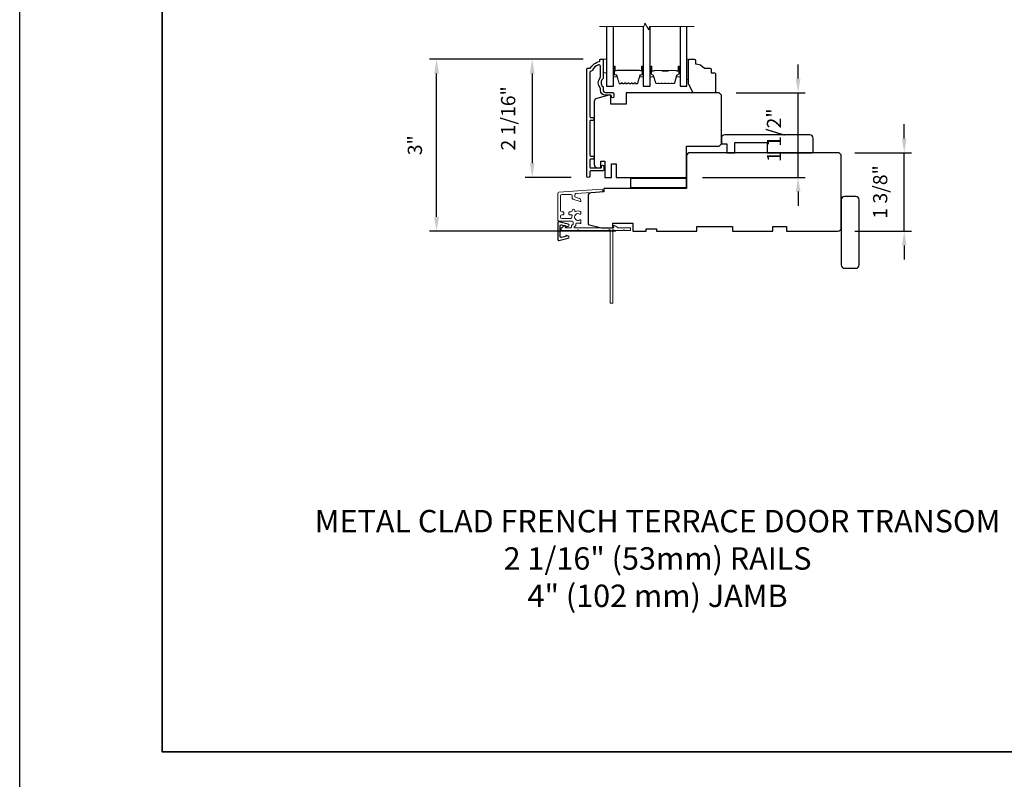
# Model space of a CAD drawing. Extents: x -10636 to -10138, y 1443 to 1540.
# Drawn here: x -10331 to -10314, y 1462 to 1476 of the extents above; entities that cross this region are included whole.
import ezdxf

# ---------------------------------------------------------------- set-up
doc = ezdxf.new("R2010")
doc.units = 0
doc.header["$LTSCALE"] = 250
doc.header["$MEASUREMENT"] = 0
doc.header["$PDMODE"] = 3
doc.header["$PDSIZE"] = -2
doc.layers.get('DEFPOINTS').update_dxf_attribs({"color": 2, "linetype": 'CONTINUOUS'})
for name, color, linetype, lineweight in [('2', 2, 'CONTINUOUS', 25), ('6', 6, 'CONTINUOUS', 5), ('8', 7, 'CONTINUOUS', 35), ('Break Line (ANSI)', 7, 'CONTINUOUS', 15), ('Butal', 9, 'CONTINUOUS', 15), ('Next Gen Cladding', 142, 'CONTINUOUS', 20), ('Spacer Bar', 1, 'CONTINUOUS', 9), ('TEXT', 7, 'CONTINUOUS', 35), ('Vinyl', 6, 'CONTINUOUS', 15), ('Visible (ANSI)', 7, 'CONTINUOUS', 25), ('Wood', 7, 'CONTINUOUS', 25)]:
    doc.layers.add(name, color=color, linetype=linetype, lineweight=lineweight)
for name, color, linetype in [('3', 3, 'CONTINUOUS'), ('DRAWING', 4, 'CONTINUOUS'), ('Glass', 6, 'CONTINUOUS')]:
    doc.layers.add(name, color=color, linetype=linetype)
doc.styles.add('Note Text (ISO)', font='tahoma.ttf')
doc.styles.add('ROMANS', font='romans')
doc.dimstyles.new('LWDEC$0', dxfattribs={"dimscale": 0.125, "dimtxt": 2.5, "dimasz": 1, "dimexe": 1.25, "dimexo": 3, "dimgap": 2, "dimtad": 1, "dimtoh": 1, "dimdec": 4, "dimzin": 11, "dimdsep": 46, "dimlunit": 5, "dimtxsty": 'ROMANS', "dimcen": 0, "dimdle": 1.5, "dimazin": 0, "dimtfac": 1, "dimtdec": 4, "dimtix": 1, "dimtmove": 0, "dimatfit": 3, "dimfxl": 0, "dimfrac": 2, "dimtzin": 0, "dimarcsym": 0})

# ---------------------------------------------------------------- blocks, each defined once
blk = doc.blocks.new('*D165')
at = {"layer": '2', "color": 0, "linetype": 'ByBlock', "lineweight": -2}
for p, q in [((-10315.802, 1473.558), (-10315.802, 1473.808)), ((-10316.668, 1473.308), (-10315.677, 1473.308)), ((-10315.802, 1471.93), (-10315.802, 1473.308)), ((-10316.668, 1471.93), (-10315.677, 1471.93)), ((-10315.802, 1471.68), (-10315.802, 1471.43))]:
    blk.add_line(p, q, dxfattribs=at)
at = {"layer": '2', "color": 0}
for points in [[(-10315.844, 1473.558), (-10315.761, 1473.558), (-10315.802, 1473.308)], [(-10315.844, 1471.68), (-10315.761, 1471.68), (-10315.802, 1471.93)]]:
    blk.add_solid(points, dxfattribs=at)
at = {"layer": 'DEFPOINTS', "color": 0}
for p in [(-10316.968, 1473.308), (-10315.802, 1473.308), (-10316.968, 1471.93)]:
    blk.add_point(p, dxfattribs=at)
at = {"layer": '2', "color": 0, "insert": (-10316.193, 1472.619), "char_height": 0.25, "attachment_point": 5, "rotation": 90, "style": 'ROMANS'}
blk.add_mtext('1 3/8"', dxfattribs=at)
blk = doc.blocks.new('*D171')
at = {"layer": '2', "color": 0, "linetype": 'ByBlock', "lineweight": -2}
for p, q in [((-10321.441, 1474.95), (-10324.142, 1474.95)), ((-10324.017, 1472.18), (-10324.017, 1474.7)), ((-10320.87, 1471.93), (-10324.142, 1471.93))]:
    blk.add_line(p, q, dxfattribs=at)
at = {"layer": '2', "color": 0}
for points in [[(-10324.059, 1474.7), (-10323.976, 1474.7), (-10324.017, 1474.95)], [(-10324.059, 1472.18), (-10323.976, 1472.18), (-10324.017, 1471.93)]]:
    blk.add_solid(points, dxfattribs=at)
at = {"layer": 'DEFPOINTS', "color": 0}
for p in [(-10324.017, 1474.95), (-10321.141, 1474.95), (-10320.57, 1471.93)]:
    blk.add_point(p, dxfattribs=at)
at = {"layer": '2', "color": 0, "insert": (-10324.366, 1473.44), "char_height": 0.25, "attachment_point": 5, "rotation": 90, "style": 'ROMANS'}
blk.add_mtext('3"', dxfattribs=at)
blk = doc.blocks.new('*D172')
at = {"layer": '2', "color": 0, "linetype": 'ByBlock', "lineweight": -2}
for p, q in [((-10321.441, 1474.95), (-10322.463, 1474.95)), ((-10322.338, 1474.7), (-10322.338, 1473.123)), ((-10321.652, 1472.873), (-10322.463, 1472.873))]:
    blk.add_line(p, q, dxfattribs=at)
at = {"layer": '2', "color": 0}
for points in [[(-10322.38, 1474.7), (-10322.296, 1474.7), (-10322.338, 1474.95)], [(-10322.38, 1473.123), (-10322.296, 1473.123), (-10322.338, 1472.873)]]:
    blk.add_solid(points, dxfattribs=at)
at = {"layer": 'DEFPOINTS', "color": 0}
for p in [(-10321.141, 1474.95), (-10322.338, 1472.873), (-10321.352, 1472.873)]:
    blk.add_point(p, dxfattribs=at)
at = {"layer": '2', "color": 0, "insert": (-10322.728, 1473.912), "char_height": 0.25, "attachment_point": 5, "rotation": 90, "style": 'ROMANS'}
blk.add_mtext('2 1/16"', dxfattribs=at)
blk = doc.blocks.new('*D174')
at = {"layer": '2', "color": 0, "linetype": 'ByBlock', "lineweight": -2}
for p, q in [((-10317.667, 1474.61), (-10317.667, 1474.86)), ((-10318.754, 1474.36), (-10317.542, 1474.36)), ((-10317.667, 1472.875), (-10317.667, 1474.36)), ((-10319.345, 1472.875), (-10317.542, 1472.875)), ((-10317.667, 1472.625), (-10317.667, 1472.375))]:
    blk.add_line(p, q, dxfattribs=at)
at = {"layer": '2', "color": 0}
for points in [[(-10317.709, 1474.61), (-10317.626, 1474.61), (-10317.667, 1474.36)], [(-10317.709, 1472.625), (-10317.626, 1472.625), (-10317.667, 1472.875)]]:
    blk.add_solid(points, dxfattribs=at)
at = {"layer": 'DEFPOINTS', "color": 0}
for p in [(-10319.054, 1474.36), (-10317.667, 1474.36), (-10319.645, 1472.875)]:
    blk.add_point(p, dxfattribs=at)
at = {"layer": '2', "color": 0, "insert": (-10318.058, 1473.617), "char_height": 0.25, "attachment_point": 5, "rotation": 90, "style": 'ROMANS'}
blk.add_mtext('1 1/2"', dxfattribs=at)

msp = doc.modelspace()

# ---------------------------------------------------------------- linework, layer by layer
at = {"layer": '2'}
msp.add_lwpolyline([(-10331.34062, 1537.52111), (-10137.63618, 1537.52111), (-10137.63618, 1442.63639), (-10331.34062, 1442.63639)], close=True, dxfattribs=at)
at = {"layer": '3'}
msp.add_lwpolyline([(-10321.28023, 1474.75788, -0.27795715), (-10321.30232, 1474.74341, 0.40326152), (-10321.32695, 1474.71783), (-10321.32695, 1473.94223, 0.41421356), (-10321.31121, 1473.92648), (-10321.27282, 1473.92648, -1), (-10321.27282, 1473.87727), (-10321.31121, 1473.87727, 0.41421356), (-10321.32695, 1473.86152), (-10321.32695, 1473.26309, 0.41421356), (-10321.31121, 1473.24735), (-10321.27282, 1473.24735, -1), (-10321.27282, 1473.19813), (-10321.31121, 1473.19813, 0.41421356), (-10321.32695, 1473.18239), (-10321.32695, 1473.0564, 0.41421356), (-10321.31121, 1473.04065), (-10321.13207, 1473.04065, 0.41421356), (-10321.12223, 1473.0505), (-10321.12223, 1473.06861, -1), (-10321.07971, 1473.06861), (-10321.07971, 1473.00719, -0.41421356), (-10321.09546, 1472.99144), (-10321.31121, 1472.99144, 0.41421356), (-10321.32695, 1472.97569), (-10321.32695, 1472.89833, -1), (-10321.37695, 1472.89833), (-10321.37695, 1474.78278, -0.41421356), (-10321.36711, 1474.79262), (-10321.32414, 1474.79262, 0.26509231), (-10321.31567, 1474.79745, -0.2121708), (-10321.15846, 1474.9093, 0.35670718), (-10321.15058, 1474.91894), (-10321.15058, 1474.94026, -0.41421356), (-10321.14073, 1474.9501), (-10321.10136, 1474.9501, -0.41421356), (-10321.09152, 1474.94026), (-10321.09152, 1474.62383, -0.20588155), (-10321.09951, 1474.60526, 0.42998913), (-10321.09951, 1474.4721, -0.20588155), (-10321.09152, 1474.45353), (-10321.09152, 1474.40876, 0.41421356), (-10321.05215, 1474.36939), (-10320.92814, 1474.36939, -0.41421356), (-10320.90254, 1474.3438), (-10320.90254, 1474.29223, -1), (-10320.94506, 1474.29223), (-10320.94506, 1474.29459, 0.41421356), (-10320.97065, 1474.32018), (-10321.05215, 1474.32018, -0.41421356), (-10321.14073, 1474.40876), (-10321.14073, 1474.4345, 0.17060278), (-10321.14636, 1474.45051, -0.35143417), (-10321.14636, 1474.62686, 0.17060278), (-10321.14073, 1474.64287), (-10321.14073, 1474.82882, 0.51995652), (-10321.17503, 1474.85289, 0.19617148)], format="xyb", close=True, dxfattribs=at)
at = {"layer": '6'}
msp.add_lwpolyline([(-10321.09152, 1474.71388), (-10321.03247, 1474.71388), (-10321.03247, 1474.9501), (-10321.09152, 1474.9501)], close=True, dxfattribs=at)
at = {"layer": '8', "linetype": 'Continuous'}
msp.add_lwpolyline([(-10328.84062, 1488.82876), (-10307.15711, 1488.82876), (-10307.15711, 1462.78268), (-10328.84062, 1462.78268)], close=True, dxfattribs=at)
at = {"layer": 'Break Line (ANSI)', "flags": 128}
msp.add_lwpolyline([(-10321.15747, 1475.52833), (-10320.3759, 1475.52833), (-10320.36007, 1475.58739), (-10320.29188, 1475.46928), (-10320.27606, 1475.52833), (-10319.49417, 1475.52833)], dxfattribs=at)
at = {"layer": 'Butal'}
for points in [[(-10320.91042, 1474.81465), (-10320.91042, 1474.65014, 0.41421356), (-10320.90058, 1474.6403), (-10320.84842, 1474.6403), (-10320.85576, 1474.66433, 0.32975055), (-10320.86991, 1474.67479), (-10320.87459, 1474.67479, -0.41421356), (-10320.89467, 1474.69487), (-10320.89467, 1474.82449), (-10320.90058, 1474.82449, 0.41421356)], [(-10320.3868, 1474.81465), (-10320.3868, 1474.65014, -0.41421356), (-10320.39664, 1474.6403), (-10320.4488, 1474.6403), (-10320.44145, 1474.66433, -0.32975055), (-10320.42731, 1474.67479), (-10320.42262, 1474.67479, 0.41421356), (-10320.40255, 1474.69487), (-10320.40255, 1474.82449), (-10320.39664, 1474.82449, -0.41421356)], [(-10320.26475, 1474.81465), (-10320.26475, 1474.65014, 0.41421356), (-10320.25491, 1474.6403), (-10320.20275, 1474.6403), (-10320.21009, 1474.66433, 0.32975055), (-10320.22424, 1474.67479), (-10320.22892, 1474.67479, -0.41421356), (-10320.249, 1474.69487), (-10320.249, 1474.82449), (-10320.25491, 1474.82449, 0.41421356)], [(-10319.74122, 1474.81465), (-10319.74122, 1474.65014, -0.41421356), (-10319.75106, 1474.6403), (-10319.80322, 1474.6403), (-10319.79587, 1474.66433, -0.32975055), (-10319.78173, 1474.67479), (-10319.77704, 1474.67479, 0.41421356), (-10319.75696, 1474.69487), (-10319.75696, 1474.82449), (-10319.75106, 1474.82449, -0.41421356)]]:
    msp.add_lwpolyline(points, format="xyb", close=True, dxfattribs=at)
at = {"layer": 'DRAWING', "color": 4}
msp.add_lwpolyline([(-10321.7047, 1472.05428), (-10321.86704, 1472.09337, 0.4852511), (-10321.88647, 1472.07806), (-10321.88646, 1471.78279, 0.4852511), (-10321.86703, 1471.76748), (-10321.70469, 1471.80657, 0.77749728), (-10321.70421, 1471.84473), (-10321.73628, 1471.85332, 0.49314543), (-10321.74867, 1471.84381), (-10321.74867, 1471.83648), (-10321.8228, 1471.81862, -0.4852511), (-10321.8471, 1471.83776), (-10321.8471, 1472.02309, -0.4852511), (-10321.82281, 1472.04222), (-10321.74867, 1472.02437), (-10321.74867, 1472.01704, 0.49314543), (-10321.73628, 1472.00753), (-10321.70421, 1472.01613, 0.77795762), (-10321.70472, 1472.05428)], format="xyb", dxfattribs=at)
at = {"layer": 'Glass', "color": 1}
for points in [[(-10321.03247, 1475.52833), (-10321.03247, 1474.47766), (-10320.91042, 1474.47766), (-10320.91042, 1475.52833)], [(-10320.3868, 1475.52833), (-10320.3868, 1474.47766), (-10320.26475, 1474.47766), (-10320.26475, 1475.52833)], [(-10319.74122, 1475.52833), (-10319.74122, 1474.47766), (-10319.61917, 1474.47766), (-10319.61917, 1475.52833)]]:
    msp.add_lwpolyline(points, dxfattribs=at)
at = {"layer": 'Next Gen Cladding'}
msp.add_lwpolyline([(-10320.99106, 1471.94678, -0.25592414), (-10320.99936, 1471.94223), (-10321.52031, 1471.94223), (-10321.53212, 1471.95404), (-10321.54393, 1471.94223), (-10321.82149, 1471.94223, -0.41421356), (-10321.83133, 1471.95208), (-10321.83133, 1471.97964, -0.41421356), (-10321.82149, 1471.98948), (-10321.81587, 1471.98948, 0.19891237), (-10321.80891, 1471.99236), (-10321.77333, 1472.02793, -0.66817864), (-10321.75653, 1472.02097), (-10321.75653, 1471.99932, 0.41421356), (-10321.74669, 1471.98948), (-10321.66007, 1471.98948, 0.41421356), (-10321.65023, 1471.99932), (-10321.65023, 1472.02135, -0.22169466), (-10321.64672, 1472.02889), (-10321.62577, 1472.04647, 0.22169466), (-10321.61874, 1472.06155), (-10321.61874, 1472.0879, 0.41421356), (-10321.63842, 1472.10759), (-10321.87661, 1472.10759, -0.41421356), (-10321.88645, 1472.11743), (-10321.88645, 1472.59634, -0.39391046), (-10321.86814, 1472.61598), (-10321.12039, 1472.66826, -0.99999999), (-10321.11709, 1472.62113), (-10321.57285, 1472.58926, 0.39391046), (-10321.59116, 1472.56963), (-10321.59116, 1472.5468, 0.32010252), (-10321.57789, 1472.52818), (-10321.50748, 1472.50394, -0.32010252), (-10321.48093, 1472.46672), (-10321.48093, 1472.45863, -0.51503384), (-10321.49398, 1472.44932), (-10321.62513, 1472.49449, -0.32010252), (-10321.63841, 1472.5131), (-10321.63841, 1472.55247, 0.41421356), (-10321.65809, 1472.57215), (-10321.81952, 1472.57215, 0.41421356), (-10321.83921, 1472.55247), (-10321.83921, 1472.28672, 0.41421356), (-10321.81952, 1472.26704), (-10321.79393, 1472.26704, -0.41421356), (-10321.78409, 1472.25719), (-10321.78409, 1472.22963, -0.41421356), (-10321.79393, 1472.21979), (-10321.81952, 1472.21979, 0.41421356), (-10321.83921, 1472.20011), (-10321.83921, 1472.17452, 0.41421356), (-10321.81952, 1472.15483), (-10321.65923, 1472.15483, 0.42331227), (-10321.63955, 1472.17513, -0.0505623), (-10321.63803, 1472.19675, 0.46526701), (-10321.65743, 1472.21979), (-10321.6837, 1472.21979, -0.41421356), (-10321.69354, 1472.22963), (-10321.69354, 1472.25719, -0.41421356), (-10321.6837, 1472.26704), (-10321.65809, 1472.26704, 0.41421356), (-10321.63841, 1472.28672), (-10321.63841, 1472.29656, -0.41421356), (-10321.61872, 1472.31625), (-10321.61085, 1472.31625, -0.41421356), (-10321.59116, 1472.29656), (-10321.59116, 1472.28496, 0.54744911), (-10321.57719, 1472.27603, -0.21517494), (-10321.48878, 1472.27681, -0.29725798), (-10321.48291, 1472.2678), (-10321.48291, 1472.23643, -0.60193136), (-10321.49828, 1472.22829, 1.88788309), (-10321.49828, 1472.12862, -0.60193136), (-10321.48291, 1472.12048), (-10321.48291, 1472.0756, -0.63638238), (-10321.49906, 1472.06805, 0.21773767), (-10321.51485, 1472.07237, -0.0793699), (-10321.54876, 1472.07227, 0.46050446), (-10321.57149, 1472.05282), (-10321.57149, 1472.03952, -0.22169466), (-10321.57852, 1472.02444), (-10321.59947, 1472.00686, 0.70020754), (-10321.59315, 1471.98948), (-10320.91401, 1471.98948, 0.41421356), (-10320.90417, 1471.99932), (-10320.90417, 1472.01901, -0.41841302), (-10320.89419, 1472.02885, -0.19519425), (-10320.86691, 1472.01732), (-10320.84195, 1471.99236, 0.19891237), (-10320.83499, 1471.98948), (-10320.61874, 1471.98948, -0.41421356), (-10320.6089, 1471.97964), (-10320.6089, 1471.95208, -0.41421356), (-10320.61874, 1471.94223), (-10320.7152, 1471.94223), (-10320.72701, 1471.95404), (-10320.73882, 1471.94223), (-10320.8956, 1471.94223, -0.25592414), (-10320.90389, 1471.94678, 1.16228703), (-10320.92734, 1471.92628, -0.22054024), (-10320.92386, 1471.91877), (-10320.92386, 1470.67255, -0.41421356), (-10320.9337, 1470.66271), (-10320.96126, 1470.66271, -0.41421356), (-10320.9711, 1470.67255), (-10320.9711, 1471.91877, -0.22054024), (-10320.96762, 1471.92628, 1.16228703)], format="xyb", close=True, dxfattribs=at)
at = {"layer": 'Spacer Bar'}
for points in [[(-10320.60438, 1474.5231), (-10320.59479, 1474.53088, -0.35411857), (-10320.58849, 1474.53088), (-10320.5789, 1474.5231, 0.17183143), (-10320.57575, 1474.52199), (-10320.55057, 1474.52199, 0.17183143), (-10320.54742, 1474.5231), (-10320.53783, 1474.53088, -0.35411857), (-10320.53153, 1474.53088), (-10320.52193, 1474.5231, 0.17183143), (-10320.51879, 1474.52199), (-10320.49567, 1474.52199, 0.32975055), (-10320.48423, 1474.53046), (-10320.44155, 1474.67007, -0.32975055), (-10320.43485, 1474.67502), (-10320.41455, 1474.67502, 0.41421356), (-10320.40255, 1474.68702), (-10320.40255, 1474.82449, 1), (-10320.41755, 1474.82449), (-10320.41755, 1474.75628, -0.41421356), (-10320.42255, 1474.75128), (-10320.42255, 1474.75328), (-10320.44223, 1474.75328), (-10320.45233, 1474.75699), (-10320.8448, 1474.75699), (-10320.85499, 1474.75328), (-10320.87467, 1474.75328), (-10320.87467, 1474.75128, -0.41421356), (-10320.87967, 1474.75628), (-10320.87967, 1474.82449, 1), (-10320.89467, 1474.82449), (-10320.89467, 1474.68702, 0.41421356), (-10320.88267, 1474.67502), (-10320.86236, 1474.67502, -0.32975055), (-10320.85567, 1474.67007), (-10320.81299, 1474.53046, 0.32975055), (-10320.80154, 1474.52199), (-10320.77843, 1474.52199, 0.17183143), (-10320.77528, 1474.5231), (-10320.76568, 1474.53088, -0.35411857), (-10320.75939, 1474.53088), (-10320.74979, 1474.5231, 0.17183143), (-10320.74665, 1474.52199), (-10320.72147, 1474.52199, 0.17183143), (-10320.71832, 1474.5231), (-10320.70872, 1474.53088, -0.35411857), (-10320.70243, 1474.53088), (-10320.69283, 1474.5231, 0.17183143), (-10320.68969, 1474.52199), (-10320.6645, 1474.52199, 0.17183143), (-10320.66135, 1474.5231), (-10320.65175, 1474.53088, -0.35411857), (-10320.64546, 1474.53088), (-10320.63586, 1474.5231, 0.17183143), (-10320.63272, 1474.52199), (-10320.60753, 1474.52199, 0.17183143)], [(-10320.0495, 1474.52219, -0.2262769), (-10320.05339, 1474.52404), (-10320.0561, 1474.52739, 0.47697553), (-10320.06387, 1474.52739), (-10320.06658, 1474.52404, -0.2262769), (-10320.07047, 1474.52219), (-10320.1065, 1474.52219, -0.2262769), (-10320.11039, 1474.52404), (-10320.1131, 1474.52739, 0.47697553), (-10320.12087, 1474.52739), (-10320.12358, 1474.52404, -0.2262769), (-10320.12747, 1474.52219), (-10320.15205, 1474.52219, -0.32975055), (-10320.17088, 1474.53612), (-10320.21011, 1474.66444, 0.32975055), (-10320.22463, 1474.67519), (-10320.22932, 1474.67519, -0.41421356), (-10320.249, 1474.69487), (-10320.249, 1474.82449, -1), (-10320.234, 1474.82449), (-10320.234, 1474.75111, 0.41421356), (-10320.2281, 1474.74521), (-10320.20794, 1474.74521), (-10320.20794, 1474.74071), (-10320.22669, 1474.74071, -0.41421356), (-10320.2385, 1474.75252), (-10320.2385, 1474.82449, 1), (-10320.2445, 1474.82449), (-10320.2445, 1474.69487, 0.41421356), (-10320.22932, 1474.67969), (-10320.22463, 1474.67969, -0.32975055), (-10320.20581, 1474.66576), (-10320.16658, 1474.53743, 0.32975055), (-10320.15205, 1474.52669), (-10320.12747, 1474.52669, 0.2262769), (-10320.12708, 1474.52687), (-10320.12437, 1474.53022, -0.47697553), (-10320.1096, 1474.53022), (-10320.10689, 1474.52687, 0.2262769), (-10320.1065, 1474.52669), (-10320.07047, 1474.52669, 0.2262769), (-10320.07008, 1474.52687), (-10320.06737, 1474.53022, -0.47697553), (-10320.0526, 1474.53022), (-10320.04989, 1474.52687, 0.2262769), (-10320.0495, 1474.52669), (-10320.01352, 1474.52669, 0.25663287), (-10320.01308, 1474.52687), (-10320.01037, 1474.53022, -0.47697553), (-10319.9956, 1474.53022), (-10319.99289, 1474.52687, 0.2262769), (-10319.9925, 1474.52669), (-10319.95652, 1474.52669, 0.25663287), (-10319.95608, 1474.52687), (-10319.95337, 1474.53022, -0.47697553), (-10319.9386, 1474.53022), (-10319.93589, 1474.52687, 0.2262769), (-10319.9355, 1474.52669), (-10319.89952, 1474.52669, 0.25663287), (-10319.89908, 1474.52687), (-10319.89637, 1474.53022, -0.47697553), (-10319.8816, 1474.53022), (-10319.87889, 1474.52687, 0.2262769), (-10319.8785, 1474.52669), (-10319.85391, 1474.52669, 0.32975055), (-10319.83939, 1474.53743), (-10319.80016, 1474.66576, -0.32975055), (-10319.78133, 1474.67969), (-10319.77665, 1474.67969, 0.41421356), (-10319.76146, 1474.69487), (-10319.76146, 1474.82449, 1), (-10319.76746, 1474.82449), (-10319.76746, 1474.75252, -0.41421356), (-10319.77928, 1474.74071), (-10319.79802, 1474.74071), (-10319.79802, 1474.74521), (-10319.77787, 1474.74521, 0.41421356), (-10319.77196, 1474.75111), (-10319.77196, 1474.82449, -1), (-10319.75696, 1474.82449), (-10319.75696, 1474.69487, -0.41421356), (-10319.77665, 1474.67519), (-10319.78133, 1474.67519, 0.32975055), (-10319.79586, 1474.66444), (-10319.83509, 1474.53612, -0.32975055), (-10319.85391, 1474.52219), (-10319.8785, 1474.52219, -0.2262769), (-10319.88239, 1474.52404), (-10319.8851, 1474.52739, 0.47697553), (-10319.89287, 1474.52739), (-10319.89558, 1474.52404, -0.2262769), (-10319.89947, 1474.52219), (-10319.9355, 1474.52219, -0.2262769), (-10319.93939, 1474.52404), (-10319.9421, 1474.52739, 0.47697553), (-10319.94987, 1474.52739), (-10319.95258, 1474.52404, -0.2262769), (-10319.95647, 1474.52219), (-10319.9925, 1474.52219, -0.2262769), (-10319.99639, 1474.52404), (-10319.9991, 1474.52739, 0.47697553), (-10320.00687, 1474.52739), (-10320.00958, 1474.52404, -0.2262769), (-10320.01347, 1474.52219)], [(-10320.64263, 1474.53437, 0.35411857), (-10320.65459, 1474.53437), (-10320.66418, 1474.5266, -0.17183143), (-10320.6645, 1474.52649), (-10320.68969, 1474.52649, -0.17183143), (-10320.69, 1474.5266), (-10320.6996, 1474.53437, 0.35411857), (-10320.71155, 1474.53437), (-10320.72115, 1474.5266, -0.17183143), (-10320.72147, 1474.52649), (-10320.74665, 1474.52649, -0.17183143), (-10320.74696, 1474.5266), (-10320.75656, 1474.53437, 0.35411857), (-10320.76852, 1474.53437), (-10320.77811, 1474.5266, -0.17183143), (-10320.77843, 1474.52649), (-10320.80154, 1474.52649, -0.32975055), (-10320.80868, 1474.53177), (-10320.85137, 1474.67138, 0.32975055), (-10320.86236, 1474.67952), (-10320.88267, 1474.67952, -0.41421356), (-10320.89017, 1474.68702), (-10320.89017, 1474.82449, -1), (-10320.88417, 1474.82449), (-10320.88417, 1474.75628, 0.41421356), (-10320.87467, 1474.74678), (-10320.86236, 1474.74678), (-10320.86236, 1474.75128), (-10320.85463, 1474.75128), (-10320.84444, 1474.75499), (-10320.45269, 1474.75499), (-10320.44259, 1474.75128), (-10320.43485, 1474.75128), (-10320.43485, 1474.74678), (-10320.42255, 1474.74678, 0.41421356), (-10320.41305, 1474.75628), (-10320.41305, 1474.82449, -1), (-10320.40705, 1474.82449), (-10320.40705, 1474.68702, -0.41421356), (-10320.41455, 1474.67952), (-10320.43485, 1474.67952, 0.32975055), (-10320.44585, 1474.67138), (-10320.48853, 1474.53177, -0.32975055), (-10320.49567, 1474.52649), (-10320.51879, 1474.52649, -0.17183143), (-10320.5191, 1474.5266), (-10320.5287, 1474.53437, 0.35411857), (-10320.54066, 1474.53437), (-10320.55025, 1474.5266, -0.17183143), (-10320.55057, 1474.52649), (-10320.57575, 1474.52649, -0.17183143), (-10320.57606, 1474.5266), (-10320.58566, 1474.53437, 0.35411857), (-10320.59762, 1474.53437), (-10320.60722, 1474.5266, -0.17183143), (-10320.60753, 1474.52649), (-10320.63272, 1474.52649, -0.17183143), (-10320.63303, 1474.5266)], [(-10320.22539, 1474.74721), (-10320.20053, 1474.74721, 0.22906983), (-10320.19421, 1474.75013, -0.22448136), (-10320.1888, 1474.75269), (-10320.05963, 1474.75269, -0.28963953), (-10320.05331, 1474.74869, 0.27273596), (-10320.04448, 1474.74271), (-10319.96149, 1474.74271, 0.27273609), (-10319.95266, 1474.74869, -0.28963953), (-10319.94633, 1474.75269), (-10319.81717, 1474.75269, -0.22448136), (-10319.81176, 1474.75013, 0.22906983), (-10319.80544, 1474.74721), (-10319.78058, 1474.74721), (-10319.78058, 1474.74521), (-10319.80542, 1474.74521, -0.22858496), (-10319.8133, 1474.74886, 0.22448136), (-10319.81717, 1474.75069), (-10319.94633, 1474.75069, 0.28963953), (-10319.95085, 1474.74783, -0.27414127), (-10319.96143, 1474.74071), (-10320.04454, 1474.74071, -0.27414127), (-10320.05512, 1474.74783, 0.28963953), (-10320.05963, 1474.75069), (-10320.1888, 1474.75069, 0.22448136), (-10320.19266, 1474.74886, -0.22858496), (-10320.20055, 1474.74521), (-10320.22539, 1474.74521)]]:
    msp.add_lwpolyline(points, format="xyb", close=True, dxfattribs=at)
msp.add_lwpolyline([(-10320.0596, 1474.75069, 0.00188508), (-10320.05963, 1474.75069), (-10320.1888, 1474.75069, 0.22448136), (-10320.19266, 1474.74886, -0.22858496), (-10320.20055, 1474.74521), (-10320.22539, 1474.74521), (-10320.22539, 1474.74721), (-10320.20053, 1474.74721, 0.22906983), (-10320.19421, 1474.75013, -0.22448136), (-10320.1888, 1474.75269), (-10320.05963, 1474.75269, 0.21424516), (-10320.05819, 1474.75334, -0.21424516), (-10320.05295, 1474.75569), (-10319.95301, 1474.75569, -0.21424516), (-10319.94778, 1474.75334, 0.21424516), (-10319.94633, 1474.75269), (-10319.81717, 1474.75269, -0.22448136), (-10319.81176, 1474.75013, 0.22906983), (-10319.80544, 1474.74721), (-10319.78058, 1474.74721), (-10319.78058, 1474.74521), (-10319.80542, 1474.74521, -0.22858496), (-10319.8133, 1474.74886, 0.22448136), (-10319.81717, 1474.75069), (-10319.94633, 1474.75069, -0.21424516), (-10319.94928, 1474.75201, 0.21424516), (-10319.95301, 1474.75369), (-10320.05295, 1474.75369, 0.21424516), (-10320.05669, 1474.75201, -0.21424516), (-10320.05963, 1474.75069)], format="xyb", dxfattribs=at)
at = {"layer": 'Vinyl'}
msp.add_lwpolyline([(-10319.61917, 1474.9501), (-10319.58964, 1474.9501), (-10319.58964, 1474.59577), (-10319.61917, 1474.59577)], close=True, dxfattribs=at)
at = {"layer": 'Visible (ANSI)'}
for points in [[(-10321.18995, 1473.04262), (-10321.13089, 1473.04262), (-10321.13089, 1473.15876), (-10321.06199, 1473.15876), (-10321.06199, 1472.8753), (-10320.94388, 1472.8753), (-10320.94388, 1473.11152), (-10320.86514, 1473.11152), (-10320.86514, 1472.8753), (-10319.64467, 1472.8753, 0.41421356), (-10319.62499, 1472.89499), (-10319.62499, 1473.42648), (-10319.05412, 1473.42648), (-10319.01475, 1473.46585), (-10319.01475, 1474.32018), (-10319.05412, 1474.35955), (-10320.68798, 1474.35955), (-10320.68798, 1474.1627), (-10320.95373, 1474.1627), (-10320.95373, 1474.32018), (-10320.9931, 1474.32018), (-10321.20523, 1474.26334, 0.33945426), (-10321.249, 1474.2063), (-10321.249, 1473.10168, 0.41421356)], [(-10317.45964, 1473.62333), (-10318.9557, 1473.62333, 0.41421356), (-10319.01475, 1473.56428), (-10319.01475, 1473.46585), (-10318.91633, 1473.46585), (-10318.91633, 1473.30837), (-10318.77853, 1473.30837), (-10318.77853, 1473.48554), (-10318.20767, 1473.48554), (-10318.20767, 1473.30837), (-10317.42027, 1473.30837, 0.41421356), (-10317.40058, 1473.32806), (-10317.40058, 1473.56428, 0.41421356)], [(-10321.35726, 1472.54505), (-10321.35726, 1472.04853), (-10321.12105, 1471.98948), (-10320.9242, 1471.98948), (-10320.9242, 1472.06822), (-10320.56987, 1472.06822), (-10320.56987, 1471.93042), (-10320.33365, 1471.93042), (-10320.33365, 1471.96979), (-10320.15648, 1471.96979), (-10320.15648, 1471.93042), (-10319.44782, 1471.93042), (-10319.44782, 1472.00916), (-10318.8179, 1472.00916), (-10318.8179, 1471.93042), (-10318.10925, 1471.93042), (-10318.10925, 1472.00916), (-10317.87303, 1472.00916), (-10317.87303, 1471.93042), (-10316.96752, 1471.93042, 0.41421356), (-10316.90846, 1471.98948), (-10316.90846, 1473.24932, 0.41421356), (-10316.96752, 1473.30837), (-10319.56593, 1473.30837, 0.41421356), (-10319.62499, 1473.24932), (-10319.62499, 1472.67845), (-10321.08168, 1472.67845), (-10321.08168, 1472.6194), (-10321.30233, 1472.60397, 0.39391048)], [(-10316.65256, 1472.53779), (-10316.84941, 1472.53779, 0.41421356), (-10316.90846, 1472.47874), (-10316.90846, 1471.33701, 0.41421356), (-10316.84941, 1471.27795), (-10316.65256, 1471.27795, 0.41421356), (-10316.5935, 1471.33701), (-10316.5935, 1472.47874, 0.41421356)]]:
    msp.add_lwpolyline(points, format="xyb", close=True, dxfattribs=at)
msp.add_lwpolyline([(-10319.62499, 1472.85562), (-10320.60924, 1472.85562), (-10320.60924, 1472.69814), (-10319.62499, 1472.69814)], close=True, dxfattribs=at)
at = {"layer": 'Wood'}
msp.add_lwpolyline([(-10319.19594, 1474.77293), (-10319.19594, 1474.71388), (-10319.13689, 1474.71388, -0.41421356), (-10319.1172, 1474.69419), (-10319.1172, 1474.37923, -0.41421356), (-10319.13689, 1474.35955), (-10319.51078, 1474.35955), (-10319.58964, 1474.51703), (-10319.58964, 1474.93041, -0.41421356), (-10319.56996, 1474.9501), (-10319.49122, 1474.9501, -0.41421356), (-10319.47153, 1474.93041), (-10319.47153, 1474.87136, -0.23606798), (-10319.31405, 1474.79262), (-10319.21563, 1474.79262, -0.41421356)], format="xyb", close=True, dxfattribs=at)

# ---------------------------------------------------------------- texts
at = {"layer": 'TEXT', "insert": (-10320.13536, 1467.0313), "char_height": 0.3936992, "width": 12.6467186, "attachment_point": 2, "style": 'Note Text (ISO)'}
msp.add_mtext('\\A1;METAL CLAD FRENCH TERRACE DOOR TRANSOM\\P2 1/16" (53mm) RAILS\\P4" (102 mm) JAMB', dxfattribs=at)

# ---------------------------------------------------------------- dimensions: what is measured, and where the dimension line sits
at = {"layer": '2'}
for base, p1, p2, picture, middle in [((-10324.01726, 1474.9501), (-10320.56987, 1471.93042), (-10321.14073, 1474.9501), '*D171', (-10324.36607, 1473.44026)), ((-10322.33802, 1472.87333), (-10321.14073, 1474.9501), (-10321.35195, 1472.87333), '*D172', (-10322.7285, 1473.91172)), ((-10317.667398, 1474.359549), (-10319.644673, 1472.8753), (-10319.054123, 1474.359549), '*D174', (-10318.057874, 1473.617425)), ((-10315.802278, 1473.30837), (-10316.967518, 1471.930423), (-10316.967518, 1473.30837), '*D165', (-10316.192755, 1472.619396))]:
    dim = msp.add_linear_dim(base=base, p1=p1, p2=p2, angle=90, dimstyle='LWDEC$0', override={"dimscale": 0.1, "dimasz": 2.5, "dimpost": '"', "dimarcsym": 1}, dxfattribs=at)
    dim.commit()
    dim.dimension.update_dxf_attribs({"geometry": picture, "text_midpoint": middle})

doc.saveas('drawing.dxf')
